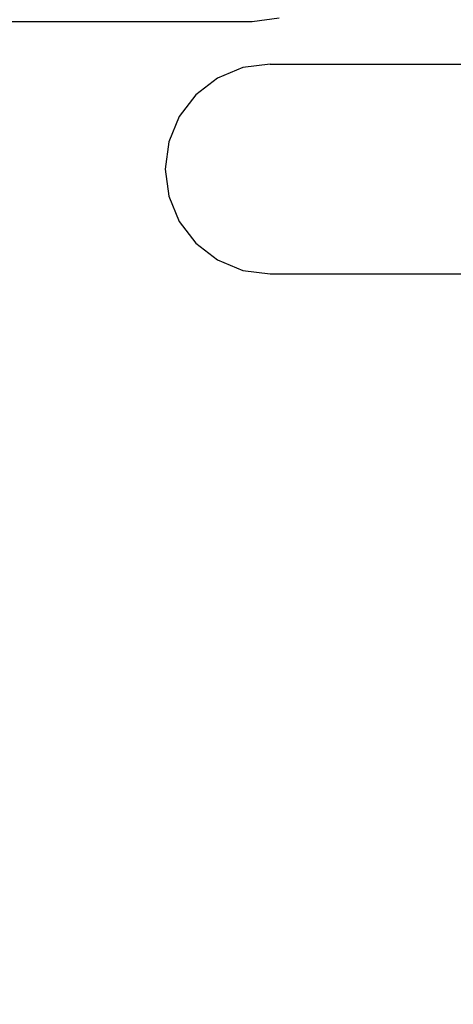
# Model space of a CAD drawing. Units: inches. Extents: x -50 to 448, y 77 to 210.
# Drawn here: x 324 to 333, y 116 to 135 of the extents above; entities that cross this region are included whole.
import ezdxf

# ---------------------------------------------------------------- set-up
doc = ezdxf.new("R2010")
doc.units = ezdxf.units.IN
doc.header["$MEASUREMENT"] = 0
doc.dimstyles.new('Strefa', dxfattribs={"dimtxt": 14, "dimasz": 20, "dimexe": 20, "dimexo": 50, "dimgap": 20, "dimtad": 0, "dimtoh": 1, "dimdec": 0, "dimzin": 0, "dimdsep": 46, "dimtxsty": 'Standard', "dimcen": 0.09, "dimadec": 0, "dimazin": 0, "dimtfac": 1, "dimtdec": 4, "dimtofl": 0, "dimtmove": 0, "dimatfit": 3, "dimfxl": 70, "dimfxlon": 1, "dimtolj": 1, "dimtzin": 0, "dimarcsym": 0})

# ---------------------------------------------------------------- blocks, each defined once
blk = doc.blocks.new('0935')
for p, q in [((15.139, 1.017), (20, 1.017)), ((20, 1.017), (20.549, 1.089)), ((19.816, 0.085), (19.304, -0.127)), ((20.364, 0.157), (19.816, 0.085)), ((20.364, 0.157), (25.261, 0.157)), ((19.304, -0.127), (18.865, -0.464)), ((18.865, -0.464), (18.528, -0.903)), ((18.528, -0.903), (18.316, -1.414)), ((18.316, -1.414), (18.244, -1.963)), ((18.244, -1.963), (18.316, -2.512)), ((18.316, -2.512), (18.528, -3.023)), ((18.528, -3.023), (18.865, -3.462)), ((18.865, -3.462), (19.304, -3.799)), ((19.304, -3.799), (19.816, -4.011)), ((19.816, -4.011), (20.364, -4.083)), ((20.364, -4.083), (25.263, -4.083))]:
    blk.add_line(p, q)
blk = doc.blocks.new('*D12')
at = {"color": 0, "lineweight": -2}
for p, q in [((428.171, 172.823), (428.171, 192.823)), ((358.171, 152.823), (448.171, 152.823)), ((399.095, 117.021), (448.171, 117.021)), ((428.171, 97.021), (428.171, 77.021))]:
    blk.add_line(p, q, dxfattribs=at)
at = {"color": 0}
for points in [[(424.838, 172.823), (431.504, 172.823), (428.171, 152.823)], [(431.504, 97.021), (424.838, 97.021), (428.171, 117.021)]]:
    blk.add_solid(points, dxfattribs=at)
at = {"layer": 'Defpoints', "color": 0}
for p in [(307.458, 152.823), (349.095, 117.021), (428.171, 117.021)]:
    blk.add_point(p, dxfattribs=at)
at = {"color": 0, "insert": (428.171, 133.651), "char_height": 14, "attachment_point": 5, "rotation": 90}
blk.add_mtext('\\A1;36', dxfattribs=at)
blk = doc.blocks.new('*D13')
at = {"color": 0, "lineweight": -2}
for p, q in [((246.553, 182.459), (246.553, 210.223)), ((371.521, 182.459), (371.521, 210.223)), ((266.553, 190.223), (273.069, 190.223)), ((351.521, 190.223), (345.736, 190.223))]:
    blk.add_line(p, q, dxfattribs=at)
at = {"color": 0}
for points in [[(266.553, 193.557), (266.553, 186.89), (246.553, 190.223)], [(351.521, 186.89), (351.521, 193.557), (371.521, 190.223)]]:
    blk.add_solid(points, dxfattribs=at)
at = {"layer": 'Defpoints', "color": 0}
for p in [(371.521, 190.223), (246.553, 132.459), (371.521, 132.459)]:
    blk.add_point(p, dxfattribs=at)
at = {"color": 0, "insert": (309.402, 190.223), "char_height": 14, "attachment_point": 5}
blk.add_mtext('\\A1;125', dxfattribs=at)

msp = doc.modelspace()

# ---------------------------------------------------------------- block references
msp.add_blockref('0935', (309.037, 134.422))

# ---------------------------------------------------------------- dimensions: what is measured, and where the dimension line sits
dim = msp.add_linear_dim(base=(371.521, 190.223), p1=(246.553, 132.459), p2=(371.521, 132.459), dimstyle='Strefa')
dim.commit()
dim.dimension.update_dxf_attribs({"geometry": '*D13', "text_midpoint": (309.402, 190.223), "dimtype": 160})
dim = msp.add_linear_dim(base=(428.171, 117.021), p1=(307.458, 152.823), p2=(349.095, 117.021), angle=90, dimstyle='Strefa')
dim.commit()
dim.dimension.update_dxf_attribs({"geometry": '*D12', "text_midpoint": (428.171, 133.651), "dimtype": 160})

doc.saveas('drawing.dxf')
